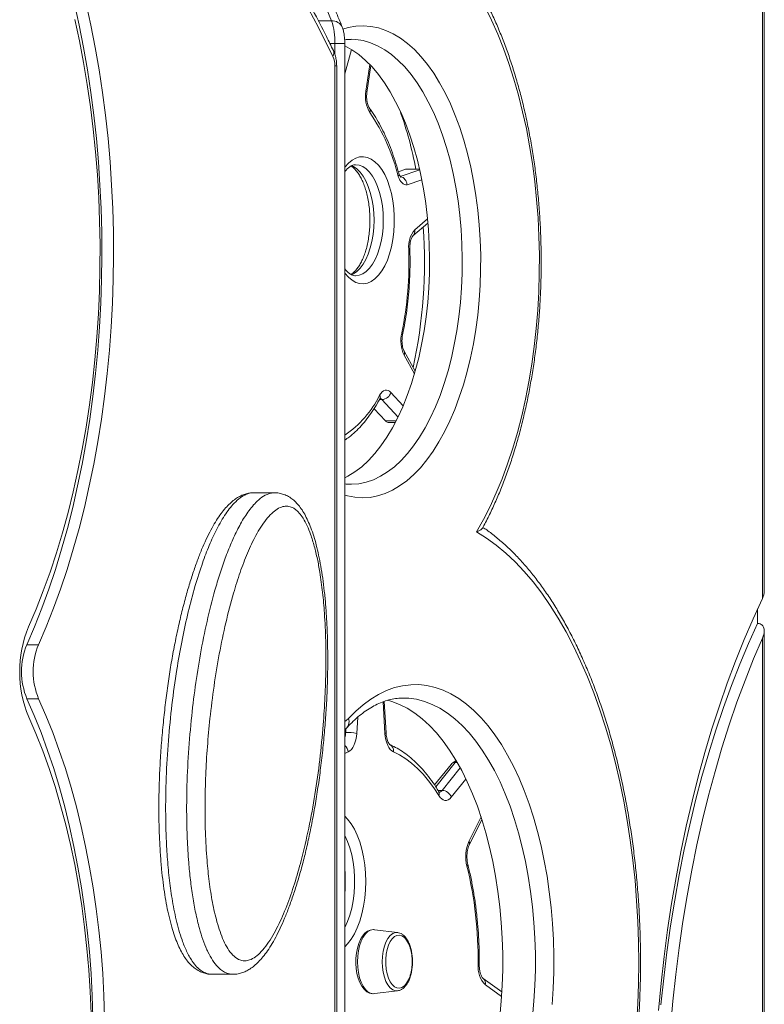
# Model space of a CAD drawing. Units: millimetres. Extents: x -1720 to 14359, y -5622 to 1437.
# Drawn here: x 5058 to 5334, y 429 to 794 of the extents above; entities that cross this region are included whole.
import ezdxf

# ---------------------------------------------------------------- set-up
doc = ezdxf.new("R2010")
doc.units = ezdxf.units.MM

msp = doc.modelspace()

# ---------------------------------------------------------------- linework, layer by layer
at = {"color": 7, "linetype": 'Continuous', "lineweight": 15}
for p, q in [((5333.49, 579.34), (5333.49, 818.16)), ((5334.16, 581.9), (5334.16, 818.16)), ((5178.54, 403.58), (5178.54, 785.33)), ((5174.87, -562.88), (5174.87, 776.97)), ((5175.54, -562.88), (5175.54, 776.97)), ((5186.76, 767.16), (5188.16, 777.16)), ((5201.02, 738.6), (5198.42, 737.73)), ((5201.43, 738.66), (5201.02, 738.6)), ((5206.28, 738.66), (5201.43, 738.66)), ((5203.82, 713.86), (5209.41, 718.58)), ((5204.69, 663.67), (5200.59, 671.07)), ((5189.4, 649.77), (5193.6, 645.2)), ((5194.62, 644.68), (5197.32, 644.68)), ((5152.55, 618.57), (5144.75, 618.57)), ((5331.66, 575.44), (5331.66, 570.07)), ((5334.16, 275.49), (5334.16, 567.33)), ((5333.49, 274.35), (5333.49, 564.57)), ((5064.91, 562.17), (5060.58, 562.17)), ((5064.96, 542.04), (5060.63, 542.04)), ((5193.86, 529.44), (5193.17, 541.11)), ((5200.35, 542.38), (5200.25, 542.38)), ((5178.54, 530.61), (5179.33, 531.36)), ((5218, 517.77), (5211.84, 510.12)), ((5224.71, 487.82), (5229.41, 497.34)), ((5198.17, 455.34), (5189.54, 456.38)), ((5129.26, 439.84), (5137.05, 439.84)), ((5236.83, 433.36), (5229.84, 438.34)), ((5229.84, 438.34), (5229.88, 438.31)), ((5189.54, 432.66), (5198.17, 433.71))]:
    msp.add_line(p, q, dxfattribs=at)
at = {"color": 8, "linetype": 'Continuous', "lineweight": 15}
for p, q in [((5173.66, 793.71), (5168.73, 793.71)), ((5174.83, 785.33), (5172.99, 785.33)), ((5174.83, 781.4), (5174.83, 785.33)), ((5178.54, 785.33), (5174.83, 785.33)), ((5181.08, 783.09), (5178.55, 774.04)), ((5174.87, 776.97), (5175.54, 776.97)), ((5186.38, 767.58), (5187.79, 777.56)), ((5199.12, 735.96), (5206.35, 738.35)), ((5206.3, 738.6), (5201.02, 738.6)), ((5207.13, 734.71), (5201.64, 732.89)), ((5204.49, 716.15), (5209.26, 720.18)), ((5204.41, 662.68), (5200.56, 669.62)), ((5195.67, 655.79), (5200.22, 650.84)), ((5192.35, 653.15), (5191.42, 653.15)), ((5198.32, 646.66), (5192.35, 653.15)), ((5197.59, 645.2), (5193.6, 645.2)), ((5193.47, 529.26), (5192.78, 540.97)), ((5183.33, 535.23), (5182.98, 529.26)), ((5178.89, 529.62), (5178.97, 531.02)), ((5178.89, 529.62), (5178.54, 529.62)), ((5179.84, 522.38), (5178.54, 521.77)), ((5219.54, 518.44), (5212.31, 509.45)), ((5214.69, 508.11), (5221.4, 516.44)), ((5220.29, 518.44), (5219.54, 518.44)), ((5223.51, 512.31), (5218.08, 505.56)), ((5214.69, 508.11), (5213.16, 508.11)), ((5224.62, 489.15), (5229.12, 498.25)), ((5236.72, 431.6), (5230.7, 435.9))]:
    msp.add_line(p, q, dxfattribs=at)
at = {"color": 7, "linetype": 'Continuous', "lineweight": 15, "flags": 128}
for points in [[(5174.15, 780.47), (5168.74, 791.23), (5163.2, 801.71), (5157.53, 811.9), (5151.73, 821.81), (5145.8, 831.41), (5139.76, 840.72), (5133.6, 849.72), (5127.33, 858.4), (5120.95, 866.76), (5114.47, 874.8), (5107.89, 882.51), (5101.21, 889.88), (5094.45, 896.91), (5087.59, 903.6), (5080.65, 909.94), (5073.64, 915.93), (5066.55, 921.56)], [(5078.22, 800.07), (5079.99, 792.04), (5081.6, 783.87), (5083.05, 775.57), (5084.32, 767.17), (5085.43, 758.67), (5086.37, 750.09), (5087.13, 741.44), (5087.72, 732.74), (5088.13, 724), (5088.36, 715.23), (5088.42, 706.45), (5088.31, 697.67), (5088.01, 688.91), (5087.55, 680.18), (5086.9, 671.49), (5086.08, 662.86), (5085.09, 654.31), (5083.93, 645.84), (5082.6, 637.47), (5081.1, 629.21), (5079.44, 621.09), (5077.61, 613.1), (5075.63, 605.27), (5073.49, 597.6), (5071.2, 590.11), (5068.75, 582.81), (5066.17, 575.71), (5063.44, 568.83), (5060.58, 562.17)], [(5064.91, 562.17), (5067.77, 568.83), (5070.5, 575.71), (5073.08, 582.81), (5075.53, 590.11), (5077.82, 597.6), (5079.96, 605.27), (5081.94, 613.1), (5083.77, 621.09), (5085.43, 629.21), (5086.93, 637.47), (5088.26, 645.84), (5089.42, 654.31), (5090.41, 662.86), (5091.23, 671.49), (5091.88, 680.18), (5092.34, 688.91), (5092.64, 697.67), (5092.75, 706.45), (5092.69, 715.23), (5092.46, 724), (5092.05, 732.74), (5091.46, 741.44), (5090.7, 750.09), (5089.76, 758.67), (5088.65, 767.17), (5087.38, 775.57), (5085.93, 783.87), (5084.32, 792.04), (5082.55, 800.07)], [(5061.18, 568.84), (5063.99, 575.38), (5066.66, 582.14), (5069.19, 589.12), (5071.57, 596.3), (5073.8, 603.67), (5075.87, 611.22), (5077.79, 618.93), (5079.55, 626.8), (5081.14, 634.8), (5082.57, 642.93), (5083.83, 651.17), (5084.91, 659.51), (5085.83, 667.93), (5086.56, 676.42), (5087.13, 684.96), (5087.51, 693.54), (5087.72, 702.15), (5087.75, 710.76), (5087.6, 719.37), (5087.27, 727.96), (5086.77, 736.52), (5086.09, 745.03), (5085.23, 753.47), (5084.2, 761.84), (5083, 770.11), (5081.63, 778.28), (5080.09, 786.33), (5078.39, 794.24)], [(5178.54, 624.05), (5179.7, 624.66), (5182.29, 626.27), (5184.83, 628.22), (5187.29, 630.5), (5189.68, 633.1), (5191.97, 636.01), (5194.17, 639.21), (5196.25, 642.69), (5198.21, 646.44), (5200.05, 650.44), (5201.75, 654.68), (5203.31, 659.13), (5204.72, 663.77), (5205.98, 668.59), (5207.07, 673.56), (5208, 678.67), (5208.75, 683.89), (5209.34, 689.19), (5209.74, 694.56), (5209.98, 699.98), (5210.03, 705.41), (5209.9, 710.83), (5209.6, 716.23), (5209.12, 721.58), (5208.46, 726.85), (5207.63, 732.02), (5206.64, 737.08), (5205.48, 741.99), (5204.16, 746.74), (5202.68, 751.3), (5201.06, 755.67), (5199.31, 759.8), (5197.41, 763.7), (5195.4, 767.35), (5193.27, 770.71), (5191.03, 773.8), (5188.7, 776.58), (5186.28, 779.05), (5183.78, 781.19), (5181.22, 783), (5178.61, 784.47), (5178.54, 784.51)], [(5201.64, 732.89), (5201.17, 732.88), (5200.71, 732.99), (5200.25, 733.22), (5199.81, 733.57), (5199.4, 734.03), (5199.02, 734.59), (5198.69, 735.24), (5198.39, 735.97)], [(5191.48, 654.76), (5191.93, 655.45), (5192.42, 656), (5192.94, 656.39), (5193.49, 656.61), (5194.05, 656.66), (5194.61, 656.54), (5195.16, 656.25), (5195.67, 655.79)], [(5294.92, 426.46), (5295.89, 436.5), (5297.02, 446.46), (5298.33, 456.34), (5299.81, 466.12), (5301.46, 475.8), (5303.27, 485.35), (5305.25, 494.77), (5307.4, 504.05), (5309.7, 513.17), (5312.16, 522.13), (5314.77, 530.91), (5317.53, 539.51), (5320.44, 547.91), (5323.5, 556.1), (5326.69, 564.08), (5330.03, 571.83), (5333.49, 579.34)], [(5295.86, 428.52), (5296.87, 438.36), (5298.06, 448.12), (5299.42, 457.79), (5300.95, 467.36), (5302.65, 476.82), (5304.51, 486.15), (5306.54, 495.34), (5308.73, 504.39), (5311.07, 513.27), (5313.58, 521.98), (5316.23, 530.51), (5319.03, 538.85), (5321.98, 546.98), (5325.07, 554.91), (5328.3, 562.6), (5331.66, 570.07)], [(5299.45, 419.95), (5300.32, 429.92), (5301.37, 439.83), (5302.6, 449.65), (5303.99, 459.38), (5305.56, 469.01), (5307.3, 478.52), (5309.21, 487.9), (5311.29, 497.14), (5313.53, 506.22), (5315.92, 515.14), (5318.48, 523.88), (5321.19, 532.44), (5324.05, 540.79), (5327.05, 548.94), (5330.2, 556.87), (5333.49, 564.57)], [(5060.63, 542.04), (5063.32, 535.9), (5065.87, 529.54), (5068.28, 522.96), (5070.54, 516.17), (5072.65, 509.19), (5074.62, 502.04), (5076.42, 494.73), (5078.06, 487.26), (5079.54, 479.66), (5080.86, 471.94), (5082, 464.11), (5082.98, 456.18), (5083.78, 448.19), (5084.4, 440.12), (5084.86, 432.02), (5085.13, 423.88), (5085.23, 415.72), (5085.15, 407.57), (5084.89, 399.43), (5084.46, 391.31), (5083.97, 384.7)], [(5088.18, 383.25), (5088.79, 391.31), (5089.22, 399.43), (5089.48, 407.57), (5089.56, 415.72), (5089.46, 423.88), (5089.19, 432.02), (5088.73, 440.12), (5088.11, 448.19), (5087.31, 456.18), (5086.33, 464.11), (5085.19, 471.94), (5083.87, 479.66), (5082.39, 487.26), (5080.75, 494.73), (5078.95, 502.04), (5076.98, 509.19), (5074.87, 516.17), (5072.61, 522.96), (5070.2, 529.54), (5067.65, 535.9), (5064.96, 542.04)], [(5236.07, 424.03), (5236.6, 429.82), (5236.95, 435.65), (5237.13, 441.52), (5237.13, 447.4), (5236.96, 453.27), (5236.6, 459.1), (5236.08, 464.88), (5235.38, 470.6), (5234.51, 476.21), (5233.48, 481.71), (5232.28, 487.08), (5230.92, 492.29), (5229.41, 497.34), (5227.75, 502.19), (5225.95, 506.83), (5224.01, 511.25), (5221.94, 515.43), (5219.75, 519.35), (5217.45, 523), (5215.04, 526.37), (5212.54, 529.44), (5209.94, 532.21), (5207.27, 534.66), (5204.53, 536.78), (5201.73, 538.58), (5198.89, 540.03), (5196, 541.14), (5194.47, 541.58)], [(5083.26, 384.95), (5083.86, 392.97), (5084.27, 401.04), (5084.51, 409.14), (5084.55, 417.24), (5084.42, 425.35), (5084.1, 433.43), (5083.59, 441.48), (5082.9, 449.47), (5082.03, 457.39), (5080.98, 465.23), (5079.76, 472.96), (5078.35, 480.57), (5076.78, 488.04), (5075.04, 495.36), (5073.13, 502.52), (5071.06, 509.49), (5068.84, 516.27), (5066.46, 522.84), (5063.94, 529.19), (5061.27, 535.3)], [(5182.98, 529.26), (5182.85, 528.05), (5182.64, 526.88), (5182.34, 525.8), (5181.96, 524.82), (5181.51, 523.97), (5181, 523.27), (5180.44, 522.74), (5179.84, 522.38)], [(5196.6, 522.38), (5196, 522.74), (5195.44, 523.27), (5194.93, 523.97), (5194.48, 524.82), (5194.1, 525.8), (5193.8, 526.88), (5193.59, 528.05), (5193.47, 529.26)], [(5213.43, 506.17), (5211.57, 509.04), (5209.62, 511.69), (5207.59, 514.11), (5205.5, 516.28), (5203.35, 518.2), (5201.14, 519.86), (5198.89, 521.25), (5196.6, 522.38)], [(5218.08, 505.56), (5217.53, 504.99), (5216.94, 504.6), (5216.33, 504.39), (5215.71, 504.37), (5215.09, 504.55), (5214.5, 504.91), (5213.94, 505.46), (5213.43, 506.17)], [(5189.64, 456.33), (5189.07, 456.41), (5188, 456.25), (5186.98, 455.8), (5186.04, 455.06), (5185.16, 454.04), (5184.38, 452.75), (5183.73, 451.23), (5183.22, 449.54), (5182.87, 447.72), (5182.68, 445.83), (5182.65, 443.9), (5182.79, 441.99), (5183.08, 440.14), (5183.53, 438.4), (5184.13, 436.82), (5184.87, 435.43), (5185.76, 434.27), (5186.77, 433.39), (5187.75, 432.88), (5188.88, 432.64), (5189.61, 432.71), (5189.61, 432.71)], [(5202.84, 449.56), (5202.75, 449.84), (5202.17, 451.31), (5201.47, 452.54), (5200.66, 453.47), (5199.77, 454.08), (5198.85, 454.35), (5197.91, 454.26), (5197, 453.82), (5196.15, 453.04), (5195.39, 451.96), (5194.75, 450.6), (5194.24, 449.03), (5193.89, 447.29), (5193.72, 445.46), (5193.72, 443.59), (5193.89, 441.75), (5194.24, 440.01), (5194.75, 438.44), (5195.39, 437.09), (5196.15, 436), (5197, 435.23), (5197.91, 434.78), (5198.85, 434.7), (5199.77, 434.96), (5200.66, 435.57), (5201.47, 436.51), (5202.17, 437.73), (5202.75, 439.2), (5202.84, 439.48)]]:
    msp.add_lwpolyline(points, dxfattribs=at)
at = {"color": 8, "linetype": 'Continuous', "lineweight": 15, "flags": 128}
for points in [[(5173.66, 793.71), (5169.94, 802.81), (5166.17, 811.59), (5162.35, 820.04), (5161.45, 821.99)], [(5227.44, 604.02), (5230, 608.58), (5232.45, 613.41), (5234.76, 618.48), (5236.94, 623.78), (5238.97, 629.31), (5240.86, 635.05), (5242.6, 640.97), (5244.18, 647.07), (5245.59, 653.32), (5246.84, 659.71), (5247.93, 666.23), (5248.84, 672.85), (5249.57, 679.56), (5250.13, 686.33), (5250.51, 693.15), (5250.71, 700.01), (5250.74, 706.87), (5250.58, 713.73), (5250.24, 720.56), (5249.72, 727.35), (5249.03, 734.08), (5248.17, 740.72), (5247.12, 747.26), (5245.91, 753.69), (5244.54, 759.98), (5243, 766.11), (5241.3, 772.08), (5239.45, 777.86), (5237.45, 783.44), (5235.31, 788.8), (5233.03, 793.94), (5230.61, 798.82)], [(5177.87, 790.63), (5179.83, 791.21), (5182.62, 791.71), (5185.43, 791.86), (5188.23, 791.65), (5191.02, 791.09), (5193.78, 790.16), (5196.51, 788.89), (5199.2, 787.27), (5201.82, 785.3), (5204.38, 783.01), (5206.86, 780.39), (5209.25, 777.46), (5211.55, 774.23), (5213.73, 770.72), (5215.8, 766.93), (5217.74, 762.88), (5219.55, 758.6), (5221.22, 754.09), (5222.74, 749.38), (5224.1, 744.48), (5225.31, 739.42), (5226.35, 734.21), (5227.22, 728.88), (5227.92, 723.45), (5228.45, 717.94), (5228.8, 712.38), (5228.97, 706.78), (5228.96, 701.17), (5228.77, 695.58), (5228.4, 690.02), (5227.86, 684.52), (5227.14, 679.1), (5226.25, 673.78), (5225.19, 668.59), (5223.96, 663.54), (5222.58, 658.67), (5221.04, 653.98), (5219.36, 649.49), (5217.54, 645.23), (5215.58, 641.21), (5213.5, 637.45), (5211.3, 633.97), (5209, 630.77), (5206.6, 627.87), (5204.11, 625.29), (5201.54, 623.03), (5198.91, 621.1), (5196.22, 619.52), (5193.49, 618.28), (5190.72, 617.39), (5187.93, 616.86), (5185.12, 616.69), (5182.32, 616.88), (5179.53, 617.43), (5178.54, 617.71)], [(5180.87, 621.69), (5181.09, 621.69), (5183.8, 621.9), (5186.5, 622.47), (5189.18, 623.39), (5191.82, 624.66), (5194.42, 626.27), (5196.95, 628.22), (5199.42, 630.5), (5201.8, 633.1), (5204.1, 636.01), (5206.29, 639.21), (5208.37, 642.69), (5210.34, 646.44), (5212.18, 650.44), (5213.88, 654.68), (5215.44, 659.13), (5216.85, 663.77), (5218.1, 668.59), (5219.19, 673.56), (5220.12, 678.67), (5220.88, 683.89), (5221.46, 689.19), (5221.87, 694.56), (5222.1, 699.98), (5222.15, 705.41), (5222.03, 710.83), (5221.72, 716.23), (5221.24, 721.58), (5220.58, 726.85), (5219.76, 732.02), (5218.76, 737.08), (5217.6, 741.99), (5216.28, 746.74), (5214.81, 751.3), (5213.19, 755.67), (5211.43, 759.8), (5209.54, 763.7), (5207.52, 767.35), (5205.39, 770.71), (5203.16, 773.8), (5200.82, 776.58), (5198.4, 779.05), (5195.91, 781.19), (5193.35, 783), (5190.73, 784.47), (5188.07, 785.6), (5185.38, 786.37), (5182.68, 786.79), (5180.91, 786.87)], [(5178.54, 739.25), (5178.63, 739.38), (5179.89, 740.83), (5181.23, 741.96), (5182.62, 742.76), (5184.06, 743.2), (5185.51, 743.29), (5186.96, 743.02), (5188.38, 742.4), (5189.75, 741.44), (5191.05, 740.14), (5192.26, 738.54), (5193.36, 736.65), (5194.34, 734.5), (5195.18, 732.13), (5195.87, 729.57), (5196.39, 726.86), (5196.75, 724.04), (5196.92, 721.16), (5196.92, 718.25), (5196.75, 715.37), (5196.39, 712.55), (5195.87, 709.84), (5195.18, 707.28), (5194.34, 704.91), (5193.36, 702.76), (5192.26, 700.87), (5191.05, 699.27), (5189.75, 697.97), (5188.38, 697.01), (5186.96, 696.39), (5185.51, 696.12), (5184.06, 696.21), (5182.62, 696.65), (5181.23, 697.45), (5179.89, 698.58), (5178.63, 700.03), (5178.54, 700.15)], [(5180.91, 739.98), (5181.75, 739.6), (5183.03, 738.73), (5184.24, 737.54), (5185.36, 736.05), (5186.37, 734.27), (5187.26, 732.24), (5188.01, 730), (5188.6, 727.59), (5189.03, 725.04), (5189.3, 722.39), (5189.39, 719.7), (5189.3, 717.02), (5189.03, 714.37), (5188.6, 711.82), (5188.01, 709.41), (5187.26, 707.16), (5186.37, 705.14), (5185.36, 703.36), (5184.24, 701.87), (5183.03, 700.67), (5181.75, 699.81), (5180.9, 699.43)], [(5182.56, 699.11), (5183.89, 699.28), (5185.22, 699.81), (5186.49, 700.67), (5187.7, 701.87), (5188.82, 703.36), (5189.83, 705.14), (5190.72, 707.16), (5191.47, 709.41), (5192.07, 711.82), (5192.5, 714.37), (5192.76, 717.02), (5192.85, 719.7), (5192.76, 722.39), (5192.5, 725.04), (5192.07, 727.59), (5191.47, 730), (5190.72, 732.24), (5189.83, 734.27), (5188.82, 736.05), (5187.7, 737.54), (5186.49, 738.73), (5185.22, 739.6), (5183.89, 740.13), (5182.57, 740.3)], [(5286.79, 421.21), (5287.24, 428.83), (5287.51, 436.48), (5287.61, 444.15), (5287.53, 451.82), (5287.27, 459.47), (5286.84, 467.1), (5286.23, 474.67), (5285.45, 482.18), (5284.49, 489.61), (5283.36, 496.94), (5282.06, 504.16), (5280.6, 511.25), (5278.98, 518.2), (5277.2, 524.99), (5275.26, 531.61), (5273.17, 538.05), (5270.94, 544.28), (5268.56, 550.3), (5266.04, 556.09), (5263.4, 561.65), (5260.63, 566.95), (5257.74, 572), (5254.74, 576.77), (5251.63, 581.25), (5248.41, 585.45), (5245.11, 589.34), (5241.72, 592.93), (5238.25, 596.19), (5234.71, 599.14), (5231.1, 601.75), (5227.44, 604.02)], [(5179.96, 534.73), (5182.65, 537.47), (5185.41, 539.89), (5188.24, 541.98), (5191.12, 543.74), (5194.05, 545.16), (5197.01, 546.23), (5200.01, 546.96), (5203.01, 547.33), (5206.03, 547.35), (5209.04, 547.01), (5212.03, 546.32), (5215, 545.29), (5217.93, 543.9), (5220.82, 542.18), (5223.65, 540.12), (5226.42, 537.73), (5229.12, 535.03), (5231.72, 532.01), (5234.24, 528.69), (5236.65, 525.08), (5238.96, 521.19), (5241.15, 517.05), (5243.21, 512.65), (5245.14, 508.02), (5246.93, 503.17), (5248.57, 498.12), (5250.07, 492.88), (5251.4, 487.48), (5252.58, 481.93), (5253.6, 476.26), (5254.44, 470.47), (5255.12, 464.6), (5255.62, 458.65), (5255.94, 452.66), (5256.09, 446.64), (5256.07, 440.61), (5255.87, 434.6), (5255.49, 428.62)], [(5248.19, 424.03), (5248.72, 429.82), (5249.07, 435.65), (5249.25, 441.52), (5249.25, 447.4), (5249.08, 453.27), (5248.73, 459.1), (5248.2, 464.88), (5247.51, 470.6), (5246.64, 476.21), (5245.6, 481.71), (5244.41, 487.08), (5243.05, 492.29), (5241.54, 497.34), (5239.88, 502.19), (5238.08, 506.83), (5236.14, 511.25), (5234.07, 515.43), (5231.88, 519.35), (5229.58, 523), (5227.17, 526.37), (5224.66, 529.44), (5222.07, 532.21), (5219.4, 534.66), (5216.66, 536.78), (5213.86, 538.58), (5211.01, 540.03), (5208.12, 541.14), (5205.21, 541.9), (5202.28, 542.3), (5200.35, 542.38)], [(5178.54, 533.69), (5179.1, 533.98), (5179.96, 534.73)], [(5220.02, 518.9), (5219.93, 518.83), (5219.54, 518.44)], [(5178.54, 498.57), (5179.61, 497.46), (5180.91, 495.75), (5182.1, 493.75), (5183.17, 491.49), (5184.1, 489), (5184.87, 486.31), (5185.49, 483.45), (5185.94, 480.47), (5186.21, 477.41), (5186.3, 474.31), (5186.21, 471.2), (5185.94, 468.14), (5185.49, 465.16), (5184.87, 462.31), (5184.1, 459.62), (5183.17, 457.12), (5182.1, 454.86), (5180.91, 452.86), (5179.61, 451.15), (5178.54, 450.04)], [(5178.54, 457.17), (5178.59, 457.27), (5179.58, 459.43), (5180.42, 461.81), (5181.11, 464.39), (5181.64, 467.11), (5182, 469.95), (5182.18, 472.85), (5182.18, 475.77), (5182, 478.67), (5181.64, 481.5), (5181.11, 484.23), (5180.42, 486.8), (5179.58, 489.19), (5178.59, 491.35), (5178.54, 491.45)], [(5189.54, 456.38), (5189.18, 456.41), (5188.15, 456.23), (5187.15, 455.69), (5186.21, 454.81), (5185.36, 453.63), (5184.63, 452.16), (5184.03, 450.46), (5183.59, 448.59), (5183.33, 446.59), (5183.24, 444.52), (5183.33, 442.46), (5183.59, 440.46), (5184.03, 438.58), (5184.63, 436.88), (5185.36, 435.42), (5186.21, 434.23), (5187.15, 433.36), (5188.15, 432.82), (5189.18, 432.64), (5189.54, 432.66)], [(5192.42, 444.52), (5192.51, 446.51), (5192.79, 448.44), (5193.23, 450.23), (5193.84, 451.82), (5194.57, 453.17), (5195.42, 454.22), (5196.36, 454.94), (5197.34, 455.31), (5198.17, 455.34)], [(5198.17, 433.71), (5197.34, 433.74), (5196.36, 434.1), (5195.42, 434.83), (5194.57, 435.88), (5193.84, 437.22), (5193.23, 438.82), (5192.79, 440.61), (5192.51, 442.53), (5192.42, 444.52)]]:
    msp.add_lwpolyline(points, dxfattribs=at)
at = {"color": 8, "linetype": 'Continuous', "lineweight": 15}
for centre, radius, start, end in [((5173.91, 789.66), 4.06, 24.8558, 93.6276), ((5172.1, 781.73), 2.41, 328.57, 23.1821), ((5186.24, 767.07), 0.525, 9.6208, 73.9942), ((5186.07, 760.37), 1.89, 337.5802, 33.4077), ((5202.26, 715.55), 2.3, 312.6883, 15.0776), ((5202.32, 709.63), 0.666, 266.5631, 302.7592), ((5199.29, 677.25), 0.703, 357.9737, 58.575), ((5199.15, 670.37), 1.6, 331.8784, 25.5113), ((5157.25, 671.63), 38.17, 303.9019, 333.7582), ((5190.11, 654), 1.57, 334.2645, 28.643), ((5191.17, 652.15), 1.55, 40.3195, 71.0436), ((5176.62, 533.62), 3.53, 320.1491, 18.3848), ((5170.2, 530.08), 8.69, 343.4477, 356.9545), ((5193.48, 529.76), 0.498, 268.1726, 319.9503), ((5176.41, 522.02), 3.46, 6.0518, 51.9015), ((5194.02, 522.8), 2.61, 350.7985, 63.394), ((5219.46, 516.51), 1.93, 87.4433, 139.2438), ((5213.26, 509.08), 1.72, 273.7305, 325.8646), ((5211.89, 506.91), 1.71, 334.1806, 28.6511), ((5223.37, 488.4), 1.46, 337.0796, 31.1607), ((5223.4, 480.61), 0.803, 307.1727, 5.8181), ((5131.59, 474.31), 47.15, 354.7972, 5.2028), ((5228.09, 440.3), 3.24, 83.7873, 90.9135), ((5228.36, 436.45), 2.4, 346.6573, 50.712)]:
    msp.add_arc(centre, radius, start, end, dxfattribs=at)
at = {"color": 7, "linetype": 'Continuous', "lineweight": 15}
for centre, radius, start, end in [((5149.87, 786.1), 24.98, 358.2374, 17.7577), ((5166.7, 777.13), 8.16, 358.9008, 24.1859), ((5197.84, 765.56), 11.63, 169.9838, 210.5042), ((5062.32, 711.82), 145.09, 10.6599, 19.5321), ((5127.98, 718.73), 72.49, 13.7654, 34.3703), ((5024.27, 704.18), 183.85, 347.7199, 4.0294), ((5211.69, 710.01), 9.47, 139.554, 186.305), ((5073.63, 704.15), 128.74, 348.2145, 2.1467), ((5211.98, 675.04), 12.64, 167.1468, 205.4148), ((5192.16, 656.79), 3.65, 272.9997, 343.9728), ((5194.69, 646.08), 1.39, 218.9354, 267.1327), ((5102.31, 552.17), 44.38, 157.9415, 202.3512), ((5085.13, 552.17), 26.51, 157.834, 202.4587), ((5089.46, 552.17), 26.51, 157.8392, 202.4535), ((5179.06, 507.69), 21.93, 79.7053, 90.4406), ((5214.52, 504.35), 3.76, 18.7166, 87.3868), ((5237.73, 483.48), 14.29, 156.5905, 194.2234), ((5079.39, 445.02), 148.66, 359.4254, 13.5957), ((5185.94, 444.52), 17.63, 0, 16.6174), ((5185.94, 444.52), 17.63, 343.3826, 0), ((5237.7, 442.61), 9.7, 174.5724, 223.8093)]:
    msp.add_arc(centre, radius, start, end, dxfattribs=at)
for points, knots in [([(5174.31, 782.67), (5173.45, 784.41), (5170.96, 789.45), (5166.76, 797.62), (5161.66, 807.11), (5156.44, 816.36), (5151.13, 825.38), (5145.7, 834.15), (5140.18, 842.68), (5134.56, 850.95), (5128.84, 858.97), (5123.03, 866.73), (5117.12, 874.23), (5111.13, 881.46), (5105.06, 888.41), (5098.91, 895.09), (5092.67, 901.49), (5086.37, 907.61), (5079.99, 913.44), (5073.54, 918.97), (5068.62, 922.95), (5065.85, 925.08), (5065.26, 925.53)], [0, 0, 0, 0, 0.027994, 0.081197, 0.134406, 0.187619, 0.240837, 0.294057, 0.347281, 0.400508, 0.453736, 0.506964, 0.560192, 0.613416, 0.666636, 0.719849, 0.773054, 0.826246, 0.879423, 0.932583, 0.98572, 1, 1, 1, 1]), ([(5229.63, 605.43), (5229.82, 605.76), (5230.84, 607.58), (5232.58, 611.1), (5234.85, 616), (5236.97, 621.12), (5238.96, 626.43), (5240.82, 631.91), (5242.53, 637.56), (5244.11, 643.35), (5245.53, 649.29), (5246.81, 655.35), (5247.93, 661.52), (5248.91, 667.79), (5249.72, 674.14), (5250.38, 680.56), (5250.89, 687.03), (5251.23, 693.54), (5251.41, 700.08), (5251.43, 706.62), (5251.3, 713.16), (5251, 719.68), (5250.54, 726.17), (5249.93, 732.6), (5249.16, 738.97), (5248.23, 745.26), (5247.15, 751.46), (5245.91, 757.55), (5244.53, 763.52), (5243, 769.35), (5241.32, 775.04), (5239.51, 780.57), (5237.56, 785.93), (5235.47, 791.1), (5233.25, 796.07), (5230.91, 800.83), (5228.44, 805.38), (5225.86, 809.69), (5223.16, 813.77), (5220.35, 817.59), (5217.44, 821.14), (5214.42, 824.43), (5211.32, 827.43), (5208.14, 830.13), (5204.88, 832.54), (5201.56, 834.63), (5198.18, 836.4), (5194.77, 837.86), (5191.32, 838.98), (5187.86, 839.8), (5184.39, 840.26), (5181.93, 840.44), (5180.62, 840.38), (5180.47, 840.37)], [0, 0, 0, 0, 0.004553, 0.024981, 0.045397, 0.065797, 0.086181, 0.10655, 0.126903, 0.147242, 0.167567, 0.187881, 0.208184, 0.228477, 0.248764, 0.269043, 0.289318, 0.309588, 0.329857, 0.350124, 0.370391, 0.390659, 0.410929, 0.431203, 0.451482, 0.471767, 0.492059, 0.512361, 0.532673, 0.552997, 0.573334, 0.593686, 0.614055, 0.63444, 0.654844, 0.675266, 0.695707, 0.716164, 0.736635, 0.757115, 0.777592, 0.798054, 0.818481, 0.838855, 0.859149, 0.879335, 0.89939, 0.919294, 0.93904, 0.958634, 0.978098, 0.997469, 1, 1, 1, 1]), ([(5177.6, 791.37), (5177, 792.85), (5175.27, 797.16), (5172.37, 804.09), (5168.89, 812.07), (5165.36, 819.78), (5162.98, 824.68), (5161.8, 827.12)], [0, 0, 0, 0, 0.116051, 0.337387, 0.558791, 0.780286, 1, 1, 1, 1]), ([(5178.54, 785.33), (5178.54, 785.6), (5178.53, 786.4), (5178.44, 787.73), (5178.21, 789.27), (5177.93, 790.47), (5177.67, 791.16), (5177.6, 791.37)], [0, 0, 0, 0, 0.124682, 0.363123, 0.609708, 0.880055, 1, 1, 1, 1]), ([(5178.49, 786.66), (5178.89, 786.73), (5179.7, 786.87), (5180.5, 786.84), (5180.9, 786.83)], [0, 0, 0, 0, 0.494781, 1, 1, 1, 1]), ([(5175.54, 776.97), (5175.53, 777.3), (5175.51, 778.22), (5175.31, 779.73), (5174.91, 781.32), (5174.49, 782.26), (5174.31, 782.67)], [0, 0, 0, 0, 0.1629156, 0.4574695, 0.7613416, 1, 1, 1, 1]), ([(5187.65, 761.41), (5187.6, 761.48), (5187.47, 761.67), (5187.21, 762.21), (5186.94, 763.05), (5186.73, 764.11), (5186.64, 765.29), (5186.66, 766.34), (5186.73, 766.95), (5186.76, 767.16)], [0, 0, 0, 0, 0.08612, 0.235984, 0.393091, 0.55847, 0.729705, 0.90391, 1, 1, 1, 1]), ([(5198.74, 736.57), (5198.54, 737.31), (5197.96, 739.42), (5196.9, 742.82), (5195.5, 746.68), (5193.97, 750.36), (5192.3, 753.83), (5190.51, 757.09), (5188.94, 759.59), (5187.96, 760.97), (5187.65, 761.41)], [0, 0, 0, 0, 0.074972, 0.217411, 0.36002, 0.502827, 0.645846, 0.789086, 0.932517, 1, 1, 1, 1]), ([(5178.54, 737.7), (5178.81, 738.03), (5179.39, 738.74), (5180.26, 739.47), (5181.11, 739.99), (5181.87, 740.26), (5182.33, 740.28), (5182.56, 740.29)], [0, 0, 0, 0, 0.180147, 0.381148, 0.584186, 0.795198, 1, 1, 1, 1]), ([(5180.84, 739.79), (5181.1, 739.62), (5181.66, 739.27), (5182.58, 738.38), (5183.51, 737.21), (5184.4, 735.77), (5185.23, 734.08), (5185.98, 732.16), (5186.62, 730.05), (5187.15, 727.76), (5187.55, 725.34), (5187.8, 722.82), (5187.91, 720.25), (5187.86, 717.68), (5187.67, 715.13), (5187.33, 712.65), (5186.86, 710.29), (5186.25, 708.09), (5185.54, 706.07), (5184.74, 704.28), (5183.86, 702.74), (5182.95, 701.46), (5182.04, 700.49), (5181.31, 699.88), (5180.93, 699.69), (5180.81, 699.63)], [0, 0, 0, 0, 0.041463, 0.086684, 0.1308, 0.174744, 0.218826, 0.263227, 0.307969, 0.35302, 0.398315, 0.443793, 0.489385, 0.535029, 0.580662, 0.626207, 0.671602, 0.716778, 0.76167, 0.806209, 0.850348, 0.894093, 0.937573, 0.981089, 1, 1, 1, 1]), ([(5198.66, 736.84), (5198.66, 736.83), (5198.76, 736.69), (5198.66, 736.39), (5198.49, 736.1), (5198.4, 735.98), (5198.39, 735.97)], [0, 0, 0, 0, 0.030775, 0.613118, 0.981596, 1, 1, 1, 1]), ([(5199.28, 735.74), (5199.29, 735.74), (5199.32, 735.72), (5199.17, 735.84), (5198.91, 736.25), (5198.72, 736.73), (5198.62, 736.99)], [0, 0, 0, 0, 0.043538, 0.356653, 0.663327, 1, 1, 1, 1]), ([(5199.31, 735.79), (5199.45, 735.77), (5199.89, 735.71), (5200.56, 735.26), (5201.19, 734.51), (5201.54, 733.68), (5201.63, 733.13), (5201.64, 732.91), (5201.64, 732.89)], [0, 0, 0, 0, 0.11993, 0.360001, 0.600264, 0.840847, 0.99118, 1, 1, 1, 1]), ([(5202.68, 709.07), (5202.68, 709.28), (5202.66, 709.9), (5202.74, 710.92), (5202.95, 712.02), (5203.25, 712.93), (5203.56, 713.56), (5203.77, 713.82), (5203.81, 713.85), (5203.82, 713.86)], [0, 0, 0, 0, 0.089675, 0.264721, 0.438009, 0.606487, 0.768096, 0.923325, 1, 1, 1, 1]), ([(5199.99, 677.22), (5200.15, 677.99), (5200.61, 680.21), (5201.26, 683.97), (5201.88, 688.52), (5202.34, 693.14), (5202.64, 697.8), (5202.78, 702.5), (5202.77, 706.26), (5202.7, 708.45), (5202.68, 709.07)], [0, 0, 0, 0, 0.07618, 0.22069, 0.365124, 0.509483, 0.653783, 0.798052, 0.942304, 1, 1, 1, 1]), ([(5182.56, 699.13), (5182.45, 699.13), (5182.08, 699.1), (5181.47, 699.28), (5180.64, 699.67), (5179.76, 700.34), (5179.05, 701.02), (5178.64, 701.59), (5178.54, 701.73)], [0, 0, 0, 0, 0.098731, 0.326892, 0.53123, 0.726182, 0.933404, 1, 1, 1, 1]), ([(5200.59, 671.07), (5200.53, 671.18), (5200.38, 671.47), (5200.13, 672.16), (5199.9, 673.16), (5199.77, 674.31), (5199.76, 675.53), (5199.85, 676.52), (5199.96, 677.06), (5199.99, 677.22)], [0, 0, 0, 0, 0.0860458, 0.241572, 0.404137, 0.5733884, 0.7464891, 0.9205306, 1, 1, 1, 1]), ([(5178.54, 638.09), (5179.09, 638.47), (5180.43, 639.38), (5182.47, 641.16), (5184.66, 643.38), (5186.76, 645.9), (5188.77, 648.69), (5190.34, 651.2), (5191.23, 652.8), (5191.52, 653.32)], [0, 0, 0, 0, 0.111695, 0.271485, 0.432699, 0.594894, 0.757687, 0.920754, 1, 1, 1, 1]), ([(5191.52, 653.32), (5191.57, 653.41), (5191.71, 653.66), (5191.87, 653.81), (5191.84, 653.79), (5191.84, 653.78)], [0, 0, 0, 0, 0.290553, 0.804001, 1, 1, 1, 1]), ([(5180.87, 621.71), (5180.8, 621.7), (5180.02, 621.65), (5179.25, 621.76), (5178.54, 621.86)], [0, 0, 0, 0, 0.088691, 1, 1, 1, 1]), ([(5144.72, 618.54), (5144.49, 618.54), (5143.7, 618.57), (5142.37, 618.32), (5140.74, 617.82), (5139.12, 617.03), (5137.51, 615.97), (5135.9, 614.6), (5134.26, 612.89), (5132.59, 610.82), (5130.91, 608.35), (5129.23, 605.47), (5127.52, 602.16), (5125.83, 598.43), (5124.17, 594.31), (5122.56, 589.82), (5120.99, 584.92), (5119.44, 579.55), (5117.93, 573.76), (5116.52, 567.62), (5115.21, 561.23), (5114.02, 554.6), (5112.96, 547.73), (5112.02, 540.62), (5111.2, 533.27), (5110.52, 525.79), (5110.02, 518.32), (5109.69, 511.04), (5109.55, 504.01), (5109.57, 497.22), (5109.77, 490.66), (5110.11, 484.54), (5110.56, 478.96), (5111.1, 473.98), (5111.74, 469.43), (5112.47, 465.23), (5113.33, 461.19), (5114.29, 457.5), (5115.34, 454.17), (5116.41, 451.33), (5117.57, 448.81), (5118.8, 446.64), (5120.12, 444.76), (5121.51, 443.21), (5122.99, 441.95), (5124.54, 440.98), (5126.14, 440.31), (5127.72, 439.9), (5128.77, 439.87), (5129.27, 439.86)], [0, 0, 0, 0, 0.0042342, 0.0141414, 0.0248851, 0.0361859, 0.0484149, 0.0619084, 0.0768628, 0.0934969, 0.1114879, 0.1308867, 0.1522426, 0.1751471, 0.1989256, 0.2239418, 0.2503949, 0.2786237, 0.3089357, 0.3398278, 0.3713831, 0.4036363, 0.4366121, 0.4703189, 0.5047552, 0.5401086, 0.5749155, 0.6083864, 0.640619, 0.6717282, 0.7018323, 0.7310503, 0.7564199, 0.7795538, 0.8010727, 0.8213111, 0.8405352, 0.8610607, 0.8780373, 0.8938362, 0.9087447, 0.9229202, 0.9358432, 0.9481746, 0.9598243, 0.970768, 0.9811558, 0.991184, 1, 1, 1, 1]), ([(5137.11, 439.88), (5137.58, 439.89), (5138.64, 439.91), (5140.25, 440.3), (5141.85, 440.94), (5143.42, 441.82), (5145, 442.99), (5146.62, 444.5), (5148.26, 446.36), (5149.95, 448.63), (5151.67, 451.31), (5153.38, 454.4), (5155.04, 457.84), (5156.68, 461.67), (5158.31, 465.95), (5159.95, 470.72), (5161.56, 475.92), (5163.09, 481.49), (5164.53, 487.34), (5165.87, 493.49), (5167.1, 499.93), (5168.24, 506.69), (5169.27, 513.77), (5170.18, 521.1), (5170.94, 528.55), (5171.53, 535.96), (5171.95, 543.23), (5172.18, 550.36), (5172.25, 557.33), (5172.16, 563.91), (5171.92, 570.02), (5171.58, 575.59), (5171.12, 580.77), (5170.55, 585.62), (5169.86, 590.16), (5169.09, 594.35), (5168.24, 598.16), (5167.31, 601.61), (5166.3, 604.72), (5165.19, 607.54), (5164.02, 610.01), (5162.76, 612.16), (5161.43, 613.97), (5160.05, 615.45), (5158.52, 616.68), (5156.87, 617.63), (5155.07, 618.25), (5153.59, 618.55), (5152.73, 618.52), (5152.47, 618.51)], [0, 0, 0, 0, 0.008595, 0.019447, 0.030155, 0.041133, 0.053935, 0.067912, 0.083439, 0.100723, 0.120243, 0.1405, 0.161868, 0.184531, 0.208762, 0.235073, 0.263468, 0.292417, 0.322169, 0.352802, 0.384395, 0.417017, 0.450726, 0.485705, 0.520914, 0.555291, 0.588828, 0.621547, 0.653486, 0.684697, 0.712196, 0.737757, 0.761787, 0.784536, 0.806216, 0.826884, 0.845655, 0.8632, 0.880189, 0.895921, 0.910843, 0.92491, 0.938017, 0.949749, 0.960754, 0.972595, 0.984104, 0.995307, 1, 1, 1, 1]), ([(5139.17, 445.35), (5139.45, 445.23), (5140.25, 444.9), (5141.61, 444.76), (5143.45, 445.13), (5145.47, 446.25), (5147.67, 448.25), (5149.81, 450.91), (5151.86, 454.13), (5154.34, 458.79), (5157.1, 465.15), (5159.94, 473.38), (5162.69, 483.02), (5165.27, 494.08), (5167.56, 506.58), (5169.35, 519.41), (5170.54, 531.51), (5171.26, 542.78), (5171.59, 553.16), (5171.55, 563.56), (5171.11, 573.05), (5170.36, 581.57), (5169.46, 588.28), (5168.41, 594), (5167.28, 598.74), (5166, 602.88), (5164.6, 606.36), (5163.19, 609.02), (5161.68, 611.1), (5160.31, 612.37), (5158.87, 613.23), (5157.36, 613.65), (5155.46, 613.5), (5153.45, 612.6), (5151.35, 610.93), (5149.32, 608.65), (5147.37, 605.87), (5145.02, 601.83), (5142.4, 596.28), (5139.66, 589.06), (5136.94, 580.42), (5134.32, 570.35), (5131.91, 558.79), (5129.96, 546.89), (5128.53, 535.37), (5127.52, 524.32), (5126.89, 513.79), (5126.63, 503.19), (5126.77, 492.6), (5127.32, 482.93), (5128.19, 474.22), (5129.37, 466.53), (5130.78, 460.34), (5132.23, 455.64), (5133.56, 452.26), (5135.12, 449.29), (5136.97, 446.74), (5138.42, 445.83), (5139.17, 445.35)], [0, 0, 0, 0, 0.004107, 0.011888, 0.019676, 0.030933, 0.042213, 0.054817, 0.067471, 0.080107, 0.104292, 0.128568, 0.152812, 0.184983, 0.217266, 0.24957, 0.281772, 0.306954, 0.3322, 0.357418, 0.38256, 0.401456, 0.420341, 0.433046, 0.445769, 0.45844, 0.468335, 0.478217, 0.486576, 0.494926, 0.500011, 0.508464, 0.516925, 0.527572, 0.538239, 0.549787, 0.56138, 0.572956, 0.59486, 0.616848, 0.638807, 0.669057, 0.699409, 0.729791, 0.760081, 0.785719, 0.811471, 0.837221, 0.862894, 0.888466, 0.907955, 0.927475, 0.946887, 0.957248, 0.9676, 0.978076, 0.988529, 1, 1, 1, 1]), ([(5200.35, 273.69), (5201.11, 273.69), (5203.16, 273.68), (5206.47, 274.01), (5210.28, 274.66), (5214.07, 275.64), (5217.84, 276.93), (5221.57, 278.53), (5225.26, 280.44), (5228.91, 282.66), (5232.5, 285.18), (5236.03, 288.01), (5239.5, 291.13), (5242.89, 294.55), (5246.2, 298.24), (5249.42, 302.22), (5252.54, 306.46), (5255.55, 310.95), (5258.46, 315.69), (5261.26, 320.67), (5263.94, 325.88), (5266.49, 331.3), (5268.92, 336.93), (5271.22, 342.75), (5273.39, 348.76), (5275.42, 354.95), (5277.32, 361.29), (5279.07, 367.79), (5280.67, 374.43), (5282.13, 381.19), (5283.44, 388.07), (5284.59, 395.05), (5285.6, 402.12), (5286.44, 409.27), (5287.13, 416.48), (5287.66, 423.74), (5288.04, 431.04), (5288.25, 438.37), (5288.3, 445.7), (5288.2, 453.03), (5287.93, 460.35), (5287.51, 467.64), (5286.93, 474.89), (5286.19, 482.08), (5285.29, 489.2), (5284.24, 496.24), (5283.04, 503.19), (5281.68, 510.03), (5280.18, 516.75), (5278.52, 523.34), (5276.73, 529.79), (5274.79, 536.08), (5272.72, 542.21), (5270.51, 548.16), (5268.17, 553.92), (5265.7, 559.49), (5263.1, 564.84), (5260.38, 569.98), (5257.55, 574.88), (5254.6, 579.55), (5251.55, 583.97), (5248.39, 588.14), (5245.13, 592.03), (5241.78, 595.66), (5238.34, 599), (5234.82, 602.03), (5231.97, 604.27), (5230.26, 605.39), (5229.79, 605.7)], [0, 0, 0, 0, 0.008882, 0.023694, 0.038515, 0.053371, 0.068283, 0.083267, 0.098334, 0.113485, 0.128719, 0.144025, 0.159394, 0.174812, 0.190268, 0.205749, 0.221248, 0.236755, 0.252265, 0.267772, 0.283274, 0.298769, 0.314255, 0.329733, 0.345202, 0.360663, 0.376116, 0.39156, 0.406998, 0.422429, 0.437854, 0.453274, 0.46869, 0.484102, 0.49951, 0.514917, 0.530321, 0.545724, 0.561126, 0.576528, 0.59193, 0.607334, 0.622739, 0.638146, 0.653556, 0.668969, 0.684387, 0.699809, 0.715237, 0.730671, 0.746112, 0.761561, 0.777018, 0.792483, 0.807958, 0.823443, 0.838938, 0.854443, 0.869956, 0.885478, 0.901006, 0.916537, 0.932064, 0.947581, 0.963081, 0.978551, 0.99398, 1, 1, 1, 1]), ([(5229.64, 605.42), (5229.58, 605.33), (5229.45, 605.15), (5229.05, 604.85), (5228.41, 604.47), (5227.84, 604.19), (5227.44, 604.02), (5227.44, 604.02)], [0, 0, 0, 0, 0.198369, 0.42047, 0.642449, 0.997708, 1, 1, 1, 1]), ([(5333.49, 579.34), (5333.59, 579.56), (5333.87, 580.21), (5334.14, 581.09), (5334.12, 581.69), (5334.12, 581.9)], [0, 0, 0, 0, 0.253859, 0.73002, 1, 1, 1, 1]), ([(5333.49, 564.57), (5333.6, 564.84), (5334.03, 565.89), (5334.28, 567.44), (5333.93, 568.89), (5333.21, 569.69), (5332.41, 570.03), (5331.86, 570.06), (5331.66, 570.07)], [0, 0, 0, 0, 0.109063, 0.430146, 0.64243, 0.801691, 0.92947, 1, 1, 1, 1]), ([(5179.33, 531.36), (5179.73, 531.79), (5180.89, 533.04), (5182.85, 534.89), (5185.21, 536.82), (5187.59, 538.47), (5189.99, 539.83), (5192.42, 540.91), (5194.86, 541.71), (5197.34, 542.2), (5199.14, 542.41), (5200.12, 542.37), (5200.26, 542.36)], [0, 0, 0, 0, 0.058699, 0.170504, 0.282514, 0.395069, 0.508509, 0.623246, 0.739746, 0.858391, 0.979288, 1, 1, 1, 1]), ([(5195.23, 525.12), (5195.21, 525.13), (5195.17, 525.16), (5194.88, 525.52), (5194.56, 526.15), (5194.24, 527.03), (5193.98, 528.14), (5193.9, 528.99), (5193.86, 529.44)], [0, 0, 0, 0, 0.155962, 0.311296, 0.469786, 0.635696, 0.809497, 1, 1, 1, 1]), ([(5213.4, 507.73), (5213.04, 508.31), (5211.99, 509.98), (5210.18, 512.56), (5207.93, 515.37), (5205.58, 517.92), (5203.13, 520.17), (5200.61, 522.13), (5198.08, 523.74), (5196.25, 524.67), (5195.3, 525.09), (5195.19, 525.14)], [0, 0, 0, 0, 0.069602, 0.202022, 0.334521, 0.46692, 0.599055, 0.730689, 0.861543, 0.983097, 1, 1, 1, 1]), ([(5219.9, 519.02), (5219.78, 518.99), (5219.34, 518.9), (5218.66, 518.48), (5218.22, 518.01), (5218, 517.77)], [0, 0, 0, 0, 0.164838, 0.568309, 1, 1, 1, 1]), ([(5213.75, 507.28), (5213.74, 507.28), (5213.74, 507.29), (5213.56, 507.48), (5213.43, 507.68), (5213.4, 507.73)], [0, 0, 0, 0, 0.353012, 0.845133, 1, 1, 1, 1]), ([(5224.19, 480.69), (5224.15, 480.89), (5224.02, 481.45), (5223.88, 482.51), (5223.85, 483.82), (5223.94, 485.12), (5224.16, 486.32), (5224.44, 487.23), (5224.63, 487.66), (5224.71, 487.82)], [0, 0, 0, 0, 0.083819, 0.245264, 0.409264, 0.574428, 0.738062, 0.89784, 1, 1, 1, 1]), ([(5228.44, 443.51), (5228.44, 444.41), (5228.45, 447), (5228.33, 451.3), (5228.04, 456.37), (5227.59, 461.39), (5226.98, 466.35), (5226.21, 471.23), (5225.3, 476.03), (5224.56, 479.13), (5224.19, 480.69)], [0, 0, 0, 0, 0.06991, 0.202491, 0.335096, 0.467726, 0.600393, 0.733111, 0.865898, 1, 1, 1, 1]), ([(5203.67, 444.52), (5203.66, 444.85), (5203.65, 445.78), (5203.5, 447.32), (5203.17, 449.06), (5202.69, 450.68), (5202.06, 452.14), (5201.28, 453.38), (5200.4, 454.34), (5199.45, 454.97), (5198.67, 455.3), (5198.22, 455.3), (5198.11, 455.31)], [0, 0, 0, 0, 0.060652, 0.175688, 0.291069, 0.406966, 0.523683, 0.641512, 0.760363, 0.865393, 0.965659, 1, 1, 1, 1]), ([(5198.14, 433.74), (5198.37, 433.77), (5198.93, 433.83), (5199.8, 434.27), (5200.7, 435), (5201.52, 436.02), (5202.24, 437.29), (5202.84, 438.79), (5203.28, 440.45), (5203.56, 442.19), (5203.66, 443.57), (5203.67, 444.34), (5203.67, 444.52)], [0, 0, 0, 0, 0.066352, 0.170066, 0.277146, 0.389644, 0.505871, 0.623005, 0.73962, 0.855669, 0.965247, 1, 1, 1, 1]), ([(5229.84, 438.34), (5229.83, 438.35), (5229.79, 438.37), (5229.58, 438.61), (5229.26, 439.15), (5228.93, 439.96), (5228.66, 440.99), (5228.47, 442.2), (5228.45, 443.07), (5228.44, 443.51)], [0, 0, 0, 0, 0.084614, 0.225535, 0.367776, 0.515648, 0.670906, 0.832177, 1, 1, 1, 1])]:
    msp.add_open_spline(points, degree=3, knots=knots, dxfattribs=at)
at = {"color": 8, "linetype": 'Continuous', "lineweight": 15}
for points, knots in [([(5144.75, 618.5), (5144.55, 618.52), (5143.62, 618.62), (5141.91, 618.03), (5139.69, 616.77), (5137.59, 614.86), (5135.68, 612.61), (5133.33, 609.28), (5130.69, 604.55), (5127.89, 598.28), (5125.19, 591.04), (5122.58, 582.67), (5120.12, 573.14), (5117.99, 563.21), (5116.03, 552.12), (5114.34, 539.92), (5113.01, 526.53), (5112.2, 512.85), (5112.02, 501), (5112.24, 491.19), (5112.65, 483.39), (5113.35, 475.61), (5114.4, 467.76), (5115.66, 461.29), (5116.97, 456.22), (5118.23, 452.27), (5119.83, 448.31), (5121.67, 444.98), (5123.58, 442.57), (5125.13, 441.2), (5126.13, 440.67), (5126.47, 440.48)], [0, 0, 0, 0, 0.0057423, 0.0257393, 0.0475425, 0.0697853, 0.0894656, 0.109154, 0.14951, 0.1874362, 0.2256861, 0.2748569, 0.324044, 0.3743593, 0.4246799, 0.4872284, 0.5497765, 0.6139444, 0.6780951, 0.7141149, 0.7501298, 0.7868798, 0.8236128, 0.8628054, 0.8828288, 0.902844, 0.927708, 0.9531649, 0.9713997, 0.9900754, 1, 1, 1, 1]), ([(5134.27, 440.48), (5133.79, 440.75), (5132.83, 441.28), (5131.22, 442.74), (5129.47, 444.97), (5128.18, 447.31), (5126.98, 449.89), (5125.87, 452.71), (5124.46, 457.26), (5123.19, 462.55), (5122.09, 468.6), (5121.25, 474.87), (5120.54, 482.1), (5120.05, 490.21), (5119.84, 499.17), (5119.93, 509.8), (5120.48, 522.05), (5121.63, 535.4), (5123.22, 548.16), (5125.22, 560.38), (5127.7, 572.36), (5130.25, 582.19), (5132.64, 589.91), (5134.7, 595.74), (5136.98, 601.29), (5139.58, 606.62), (5142.04, 610.68), (5144.25, 613.57), (5146.18, 615.65), (5148.42, 617.4), (5150.63, 618.46), (5152.03, 618.49), (5152.55, 618.5)], [0, 0, 0, 0, 0.013707, 0.02763, 0.04894, 0.070849, 0.075733, 0.097962, 0.120499, 0.149856, 0.179233, 0.209572, 0.23992, 0.281348, 0.322841, 0.3643, 0.428764, 0.49324, 0.552174, 0.611105, 0.671472, 0.731819, 0.764601, 0.797378, 0.830821, 0.864248, 0.900458, 0.918963, 0.937462, 0.961212, 0.985548, 1, 1, 1, 1]), ([(5126.47, 440.48), (5126.96, 440.28), (5127.88, 439.9), (5128.81, 439.87), (5129.26, 439.85)], [0, 0, 0, 0, 0.527494, 1, 1, 1, 1]), ([(5137.05, 439.88), (5136.47, 439.9), (5135.53, 439.94), (5134.62, 440.33), (5134.27, 440.48)], [0, 0, 0, 0, 0.618037, 1, 1, 1, 1])]:
    msp.add_open_spline(points, degree=3, knots=knots, dxfattribs=at)

doc.saveas('drawing.dxf')
